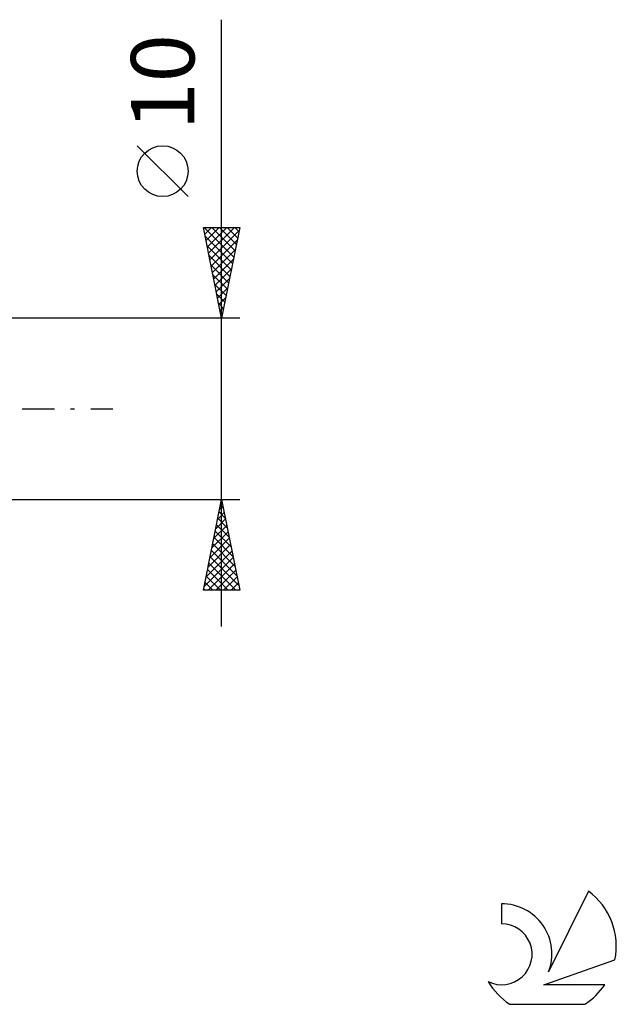
# Model space of a CAD drawing. Units: millimetres. Extents: x -17 to 114, y -33 to 42.
# Drawn here: x 81 to 114, y -33 to 21 of the extents above; entities that cross this region are included whole.
import ezdxf
from ezdxf.enums import TextEntityAlignment as Align

# ---------------------------------------------------------------- set-up
doc = ezdxf.new("R2010")
doc.units = ezdxf.units.MM
doc.header["$LTSCALE"] = 4.45
doc.linetypes.add('LONGDASH_DASH', pattern=[0.85, 0.4, -0.2, 0.05, -0.2])
for name, color, linetype in [('2', 7, 'CONTINUOUS'), ('SK4', 2, 'LONGDASH_DASH'), ('SK6', 5, 'CONTINUOUS')]:
    doc.layers.add(name, color=color, linetype=linetype)
doc.styles.get("Standard").update_dxf_attribs({"font": 'Monospac821 BT'})

msp = doc.modelspace()

# ---------------------------------------------------------------- linework, layer by layer
at = {"layer": '2', "color": 7, "linetype": 'CONTINUOUS', "lineweight": 25}
for p, q in [((92, -12), (92, 21.45)), ((90.15, 11.7), (87.35, 14.5)), ((92, 5), (91, 10)), ((91, 10), (93, 10)), ((91.002, 9.991), (91.011, 10)), ((91.033, 10), (92.672, 8.361)), ((91.073, 9.637), (91.436, 10)), ((91.143, 9.284), (91.86, 10)), ((91.214, 8.93), (92.284, 10)), ((91.285, 8.576), (92.708, 10)), ((91.355, 8.223), (92.967, 9.834)), ((91.457, 10), (92.743, 8.714)), ((91.882, 10), (92.814, 9.068)), ((93, 10), (92, 5)), ((92.306, 10), (92.884, 9.422)), ((92.73, 10), (92.955, 9.775)), ((91.098, 9.511), (92.601, 8.007)), ((91.426, 7.869), (92.861, 9.304)), ((91.204, 8.981), (92.531, 7.654)), ((91.497, 7.516), (92.755, 8.774)), ((91.31, 8.45), (92.46, 7.3)), ((91.568, 7.162), (92.649, 8.243)), ((91.416, 7.92), (92.389, 6.947)), ((91.638, 6.809), (92.543, 7.713)), ((91.522, 7.39), (92.319, 6.593)), ((91.709, 6.455), (92.437, 7.183)), ((91.628, 6.859), (92.248, 6.24)), ((91.78, 6.102), (92.33, 6.652)), ((91.734, 6.329), (92.177, 5.886)), ((91.85, 5.748), (92.224, 6.122)), ((91.84, 5.799), (92.106, 5.532)), ((91.921, 5.394), (92.118, 5.592)), ((93, 5), (80, 5)), ((91.946, 5.268), (92.036, 5.179)), ((91.992, 5.041), (92.012, 5.061)), ((80, -5), (93, -5)), ((91, -10), (92, -5)), ((91.891, -5.544), (92.072, -5.362)), ((91.935, -5.327), (92.098, -5.49)), ((91.997, -5.013), (92.002, -5.009)), ((92, -5), (93, -10)), ((91.785, -6.074), (92.143, -5.716)), ((91.864, -5.68), (92.204, -6.02)), ((91.573, -7.134), (92.285, -6.423)), ((91.679, -6.604), (92.214, -6.069)), ((91.723, -6.387), (92.416, -7.081)), ((91.793, -6.034), (92.31, -6.551)), ((91.467, -7.665), (92.355, -6.777)), ((91.652, -6.741), (92.522, -7.611)), ((91.255, -8.725), (92.497, -7.484)), ((91.361, -8.195), (92.426, -7.13)), ((91.51, -7.448), (92.734, -8.672)), ((91.581, -7.094), (92.628, -8.142)), ((91.149, -9.256), (92.567, -7.837)), ((91.44, -7.802), (92.84, -9.202)), ((91.043, -9.786), (92.638, -8.191)), ((91.253, -10), (92.709, -8.544)), ((91.298, -8.509), (92.79, -10)), ((91.369, -8.155), (92.947, -9.733)), ((91.157, -9.216), (91.941, -10)), ((91.228, -8.862), (92.365, -10)), ((91.677, -10), (92.78, -8.898)), ((91.086, -9.569), (91.517, -10)), ((92.102, -10), (92.85, -9.251)), ((92.526, -10), (92.921, -9.605)), ((93, -10), (91, -10)), ((91.015, -9.923), (91.093, -10)), ((92.95, -10), (92.992, -9.959))]:
    msp.add_line(p, q, dxfattribs=at)
msp.add_circle((88.75, 13.1), 1.4, dxfattribs=at)
at = {"layer": 'SK4', "color": 2, "linetype": 'LONGDASH_DASH', "lineweight": 25}
msp.add_line((-6, 0), (86, 0), dxfattribs=at)
at = {"layer": 'SK6', "color": 5, "linetype": 'CONTINUOUS', "lineweight": 25}
for p, q in [((112.235, -26.58), (110.037, -31.037)), ((107.44, -27.285), (107.44, -28.388)), ((109.78, -31.738), (113.7, -30.377)), ((113.137, -31.738), (109.78, -31.738)), ((107.902, -32.82), (112.044, -32.82))]:
    msp.add_line(p, q, dxfattribs=at)
for centre, radius, start, end in [((109.973, -29.634), 3.8, 348.7239, 53.4691), ((107.461, -30.045), 2.76, 338.9379, 90.4446), ((107.451, -30.065), 1.677, 243.4215, 90.3602), ((109.973, -29.634), 3.8, 210.5484, 236.978), ((109.973, -29.634), 3.8, 303.022, 326.3732)]:
    msp.add_arc(centre, radius, start, end, dxfattribs=at)

# ---------------------------------------------------------------- texts
at = {"layer": '2', "color": 7, "linetype": 'CONTINUOUS', "lineweight": 25}
msp.add_text('10', height=3.5, rotation=90, dxfattribs=at).set_placement((90.5, 18), align=Align.CENTER)

doc.saveas('drawing.dxf')
